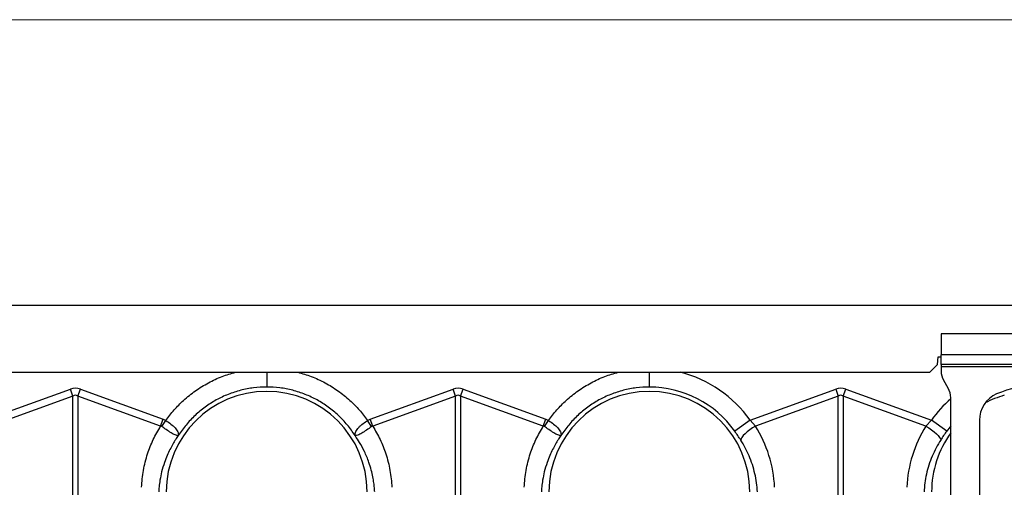
# Model space of a CAD drawing. Units: millimetres. Extents: x 662 to 11758, y 707 to 5069.
# Drawn here: x 9659 to 10173, y 3289 to 3533 of the extents above; entities that cross this region are included whole.
import ezdxf

# ---------------------------------------------------------------- set-up
doc = ezdxf.new("R2010")
doc.units = ezdxf.units.MM
doc.layers.add('ACO_DIMS', color=8, linetype='CONTINUOUS')
doc.layers.add('ACO_DRAINAGE', color=7, linetype='CONTINUOUS')

# ---------------------------------------------------------------- blocks, each defined once
blk = doc.blocks.new('ACO_-_32990_-_FRONT')
at = {"layer": 'ACO_DRAINAGE', "linetype": 'Continuous'}
for p, q in [((9.8, 355), (1014.38, 355)), ((762.3, 340), (762.3, 329)), ((862.3, 340), (762.3, 340)), ((760.45, 324), (760.8, 328)), ((760.8, 328), (762.3, 328)), ((762.3, 324), (762.3, 329)), ((862.3, 329), (762.3, 329)), ((268.15, 320), (756.45, 320)), ((756.45, 320), (760.45, 324)), ((862.3, 324), (762.3, 324)), ((762.3, 324), (762.3, 323)), ((762.3, 323), (862.3, 323)), ((762.3, 323), (762.3, 320.68)), ((765.96, 311.66), (763.64, 315.68)), ((263.92, 295.49), (307.19, 311.13)), ((308.49, 307.52), (307.19, 311.13)), ((311.11, 307.52), (312.42, 311.13)), ((312.42, 311.13), (355.68, 295.49)), ((463.92, 295.49), (507.19, 311.13)), ((508.49, 307.52), (507.19, 311.13)), ((511.11, 307.52), (512.42, 311.13)), ((512.42, 311.13), (555.68, 295.49)), ((662.43, 294.95), (707.19, 311.13)), ((707.19, 311.13), (708.49, 307.52)), ((711.11, 307.52), (712.42, 311.13)), ((712.42, 311.13), (757.17, 294.95)), ((308.49, 307.52), (265.23, 291.87)), ((308.49, 253.39), (308.49, 307.52)), ((311.11, 307.52), (311.11, 253.39)), ((354.37, 291.87), (311.11, 307.52)), ((508.49, 307.52), (465.23, 291.87)), ((508.49, 253.97), (508.49, 307.52)), ((511.11, 307.52), (511.11, 253.97)), ((554.37, 291.87), (511.11, 307.52)), ((708.49, 307.52), (665.23, 291.87)), ((708.49, 253.97), (708.49, 307.52)), ((711.11, 307.52), (711.11, 253.97)), ((754.37, 291.87), (711.11, 307.52)), ((767.3, 244), (767.3, 306.66)), ((354.37, 291.87), (355.68, 295.49)), ((354.97, 291.66), (357.06, 294.79)), ((355.68, 295.49), (357.06, 294.79)), ((462.54, 294.79), (463.92, 295.49)), ((464.63, 291.66), (462.54, 294.79)), ((465.23, 291.87), (463.92, 295.49)), ((554.37, 291.87), (555.68, 295.49)), ((554.97, 291.66), (557.06, 294.79)), ((555.68, 295.49), (557.06, 294.79)), ((662.43, 294.95), (654.41, 289.24)), ((662.43, 294.95), (665.23, 291.87)), ((754.37, 291.87), (757.17, 294.95)), ((765.19, 289.24), (757.17, 294.95)), ((782.3, 294.87), (782.3, 255.07)), ((660.96, 288.84), (659.81, 287.83)), ((662.27, 289.88), (660.96, 288.84)), ((663.71, 290.9), (662.27, 289.88)), ((665.23, 291.87), (663.71, 290.9)), ((754.37, 291.87), (755.89, 290.9)), ((755.89, 290.9), (757.33, 289.88)), ((757.33, 289.88), (758.64, 288.84)), ((758.64, 288.84), (759.79, 287.83)), ((767.3, 292.01), (765.19, 289.24)), ((657.71, 285.23), (657.54, 284.6)), ((658.16, 285.99), (657.71, 285.23)), ((658.87, 286.87), (658.16, 285.99)), ((659.81, 287.83), (658.87, 286.87)), ((759.79, 287.83), (760.73, 286.87)), ((760.73, 286.87), (761.44, 285.99)), ((761.44, 285.99), (761.89, 285.23)), ((761.89, 285.23), (762.06, 284.6))]:
    blk.add_line(p, q, dxfattribs=at)
for centre, radius, start, end in [((609.8, 257.5), 64.59, 35.4327, 75.3716), ((772.3, 320.68), 10, 180, 210), ((409.8, 257.5), 52.5, 0, 180), ((609.8, 257.5), 52.5, 0, 180), ((609.8, 257.5), 54.75, 35.4327, 90), ((757.3, 306.66), 10, 0, 30), ((812.3, 260.5), 52.5, 66.4218, 113.5782), ((809.8, 257.5), 64.59, 131.1443, 144.5673), ((797.3, 294.87), 15, 113.5782, 180), ((809.8, 257.5), 52.5, 106.033, 117.7197), ((809.8, 257.5), 52.5, 144.0494, 180)]:
    blk.add_arc(centre, radius, start, end, dxfattribs=at)
for centre, major_axis, ratio, start_param, end_param in [((309.8, 187.6), (0, -124.01), 0.241922, 3.054326, 3.228859), ((509.8, 187.6), (0, -124.01), 0.241922, 3.054326, 3.228859), ((709.8, 187.6), (0, -124.01), 0.241922, 3.054326, 3.228859), ((309.8, 187.6), (0, 120.38), 0.124607, 6.195919, 6.370452), ((509.8, 187.6), (0, 120.38), 0.124607, 6.195919, 6.370452), ((709.8, 187.6), (0, 120.38), 0.124607, 6.195919, 6.370452), ((609.97, 257.04), (-22.24, 61.5), 0.998907, 4.409715, 4.927633), ((809.63, 257.04), (22.24, 61.5), 0.998907, 1.355552, 1.87347)]:
    blk.add_ellipse(centre, major_axis=major_axis, ratio=ratio, start_param=start_param, end_param=end_param, dxfattribs=at)
for points, knots in [([(357.06, 294.79), (358.47, 296.66), (361.29, 300.4), (366.49, 305.6), (372.45, 310.41), (379.23, 314.57), (386.29, 317.88), (391.22, 319.31), (393.6, 320)], [0, 0, 0, 0, 0.155046, 0.310124, 0.485417, 0.660556, 0.835744, 1, 1, 1, 1]), ([(409.8, 320), (409.8, 319.59), (409.8, 317.99), (409.8, 315.55), (409.8, 313.18), (409.8, 312.55), (409.8, 312.25)], [0, 0, 0, 0, 0.105467, 0.409761, 0.714056, 1, 1, 1, 1]), ([(426, 320), (428.39, 319.31), (433.31, 317.88), (440.38, 314.57), (447.16, 310.41), (453.11, 305.6), (458.31, 300.4), (461.13, 296.66), (462.54, 294.79)], [0, 0, 0, 0, 0.1642361, 0.3394442, 0.5145636, 0.6898755, 0.8449464, 1, 1, 1, 1]), ([(557.06, 294.79), (558.47, 296.66), (561.29, 300.4), (566.49, 305.6), (572.45, 310.41), (579.23, 314.57), (586.29, 317.88), (591.22, 319.31), (593.6, 320)], [0, 0, 0, 0, 0.155046, 0.310124, 0.485417, 0.660556, 0.835744, 1, 1, 1, 1]), ([(609.8, 312.25), (609.8, 312.56), (609.8, 313.2), (609.8, 315.56), (609.8, 317.95), (609.8, 319.55), (609.8, 320)], [0, 0, 0, 0, 0.295174, 0.590347, 0.885521, 1, 1, 1, 1]), ([(357.06, 294.79), (357.06, 294.79), (358.01, 294.21), (359.87, 292.94), (362.1, 290.91), (363.47, 288.88), (363.69, 287.63), (363.64, 287.05), (363.63, 286.98), (363.63, 286.95), (363.63, 286.94), (363.63, 286.93), (363.63, 286.93), (363.64, 286.93), (363.64, 286.94), (363.64, 286.94)], [0, 0, 0, 0, 0.000004, 0.233074, 0.46745, 0.708083, 0.959755, 0.977462, 0.988591, 0.992445, 0.994999, 0.997546, 0.998625, 0.999433, 1, 1, 1, 1]), ([(455.96, 286.94), (455.96, 286.94), (455.97, 286.93), (455.97, 286.93), (455.98, 286.94), (455.97, 287.02), (455.93, 287.38), (455.98, 288.05), (456.33, 289.04), (456.94, 290.09), (457.84, 291.16), (459.24, 292.51), (460.9, 293.75), (462.17, 294.56), (462.54, 294.79), (462.54, 294.79)], [0, 0, 0, 0, 0.000982, 0.001962, 0.003769, 0.012016, 0.044643, 0.175467, 0.304825, 0.434087, 0.559204, 0.684282, 0.908263, 0.999996, 1, 1, 1, 1]), ([(557.06, 294.79), (557.06, 294.79), (558.01, 294.21), (559.87, 292.94), (562.1, 290.91), (563.47, 288.88), (563.69, 287.63), (563.64, 287.05), (563.63, 286.98), (563.63, 286.95), (563.63, 286.94), (563.63, 286.93), (563.63, 286.93), (563.64, 286.93), (563.64, 286.94), (563.64, 286.94)], [0, 0, 0, 0, 0.000004, 0.233074, 0.46745, 0.708083, 0.959755, 0.977462, 0.988591, 0.992445, 0.994999, 0.997546, 0.998625, 0.999433, 1, 1, 1, 1]), ([(344.37, 259.91), (344.61, 262.87), (345.11, 268.81), (347.32, 277.16), (350.33, 284.94), (353.02, 289.56), (354.37, 291.87)], [0, 0, 0, 0, 0.262877, 0.526325, 0.763295, 1, 1, 1, 1]), ([(354.97, 291.66), (354.97, 291.66), (354.86, 291.74), (354.67, 291.83), (354.45, 291.87), (354.37, 291.87), (354.37, 291.87)], [0, 0, 0, 0, 0.000207, 0.608646, 0.999906, 1, 1, 1, 1]), ([(363.63, 286.92), (363.62, 286.91), (363.6, 286.89), (363.54, 286.87), (363.33, 286.85), (362.85, 286.91), (362, 287.2), (360.99, 287.67), (359.83, 288.34), (358.2, 289.38), (356.52, 290.55), (355.31, 291.42), (354.97, 291.66)], [0, 0, 0, 0, 0.003076, 0.010334, 0.044557, 0.181682, 0.310474, 0.439172, 0.564124, 0.689034, 0.912678, 1, 1, 1, 1]), ([(464.63, 291.66), (463.72, 291.01), (461.9, 289.7), (459.4, 288.07), (457.36, 287.05), (456.43, 286.84), (456.09, 286.87), (456.04, 286.88), (456.01, 286.88), (455.99, 286.9), (455.98, 286.91), (455.97, 286.92), (455.97, 286.92)], [0, 0, 0, 0, 0.232424, 0.466295, 0.706519, 0.957605, 0.975367, 0.98669, 0.993667, 0.997581, 0.999193, 1, 1, 1, 1]), ([(465.23, 291.87), (465.23, 291.87), (465.1, 291.86), (464.88, 291.82), (464.7, 291.71), (464.63, 291.66)], [0, 0, 0, 0, 0.000094, 0.610518, 1, 1, 1, 1]), ([(465.23, 291.87), (466.58, 289.56), (469.27, 284.94), (472.28, 277.16), (474.49, 268.81), (474.99, 262.87), (475.23, 259.91)], [0, 0, 0, 0, 0.236696, 0.473675, 0.73711, 1, 1, 1, 1]), ([(544.37, 259.91), (544.61, 262.87), (545.11, 268.81), (547.32, 277.16), (550.33, 284.94), (553.02, 289.56), (554.37, 291.87)], [0, 0, 0, 0, 0.262877, 0.526325, 0.763295, 1, 1, 1, 1]), ([(554.97, 291.66), (554.97, 291.66), (554.86, 291.74), (554.67, 291.83), (554.45, 291.87), (554.37, 291.87), (554.37, 291.87)], [0, 0, 0, 0, 0.0002073, 0.6086457, 0.999906, 1, 1, 1, 1]), ([(563.63, 286.92), (563.62, 286.91), (563.6, 286.89), (563.54, 286.87), (563.33, 286.85), (562.85, 286.91), (562, 287.2), (560.99, 287.67), (559.83, 288.34), (558.2, 289.38), (556.52, 290.55), (555.31, 291.42), (554.97, 291.66)], [0, 0, 0, 0, 0.003076, 0.010334, 0.044557, 0.181682, 0.310474, 0.439172, 0.564124, 0.689034, 0.912678, 1, 1, 1, 1]), ([(657.54, 284.6), (657.04, 285.36), (656.05, 286.9), (654.96, 288.45), (654.41, 289.24)], [0, 0, 0, 0, 0.494339, 1, 1, 1, 1]), ([(765.19, 289.24), (764.66, 288.47), (763.57, 286.92), (762.57, 285.38), (762.06, 284.6)], [0, 0, 0, 0, 0.494333, 1, 1, 1, 1]), ([(363.6, 286.88), (363.14, 286.21), (362.14, 284.77), (360.68, 282.38), (359.17, 279.6), (357.68, 276.41), (356.17, 272.51), (354.9, 268.23), (354.02, 263.98), (353.54, 260.49), (353.4, 258.4), (353.34, 257.5)], [0, 0, 0, 0, 0.077399, 0.166179, 0.266426, 0.378236, 0.501718, 0.664565, 0.802089, 0.913983, 1, 1, 1, 1]), ([(466.26, 257.5), (466.21, 258.2), (466.11, 259.78), (465.81, 262.39), (465.29, 265.5), (464.46, 269.07), (463.08, 273.57), (461.08, 278.41), (458.59, 283.07), (456.8, 285.7), (456, 286.88)], [0, 0, 0, 0, 0.066745, 0.150082, 0.249895, 0.366042, 0.49836, 0.697625, 0.864692, 1, 1, 1, 1]), ([(563.6, 286.88), (563.14, 286.21), (562.14, 284.77), (560.68, 282.38), (559.17, 279.6), (557.68, 276.41), (556.17, 272.51), (554.9, 268.23), (554.02, 263.98), (553.54, 260.49), (553.4, 258.4), (553.34, 257.5)], [0, 0, 0, 0, 0.077399, 0.166179, 0.266426, 0.378236, 0.501718, 0.664565, 0.802089, 0.913983, 1, 1, 1, 1]), ([(666.26, 257.5), (666.13, 259.1), (665.88, 262.3), (664.98, 267.07), (663.69, 271.79), (661.98, 276.31), (659.96, 280.61), (658.35, 283.27), (657.54, 284.6)], [0, 0, 0, 0, 0.1667365, 0.333475, 0.5050008, 0.6765271, 0.8377455, 1, 1, 1, 1]), ([(762.06, 284.6), (761.23, 283.23), (759.57, 280.49), (757.53, 276.1), (755.83, 271.51), (754.57, 266.84), (753.7, 262.16), (753.46, 259.06), (753.34, 257.5)], [0, 0, 0, 0, 0.166729, 0.33346, 0.504948, 0.676436, 0.837695, 1, 1, 1, 1])]:
    blk.add_open_spline(points, degree=3, knots=knots, dxfattribs=at)
for points in [[(409.8, 312.25), (407.51, 312.16), (402.93, 312), (396.16, 310.66), (389.61, 308.55), (383.38, 305.61), (377.56, 301.93), (372.26, 297.53), (367.5, 292.54), (364.9, 288.77), (363.6, 286.88)], [(456, 286.88), (454.7, 288.77), (452.1, 292.54), (447.34, 297.53), (442.04, 301.93), (436.22, 305.61), (429.99, 308.55), (423.44, 310.66), (416.67, 312), (412.09, 312.16), (409.8, 312.25)], [(609.8, 312.25), (607.51, 312.16), (602.93, 312), (596.16, 310.66), (589.61, 308.55), (583.38, 305.61), (577.56, 301.93), (572.26, 297.53), (567.5, 292.54), (564.9, 288.77), (563.6, 286.88)]]:
    blk.add_open_spline(points, degree=3, dxfattribs=at)
blk = doc.blocks.new('Z$W@#36803943')
at = {"layer": 'ACO_DIMS', "color": 7, "linetype": 'Continuous', "lineweight": 0}
blk.add_line((3325.09, 2826.05), (1315.51, 2826.05), dxfattribs=at)
at = {"layer": 'ACO_DRAINAGE', "color": 7, "linetype": 'Continuous', "lineweight": 0}
blk.add_blockref('ACO_-_32990_-_FRONT', (2310.29, 2322.05), dxfattribs=at)

msp = doc.modelspace()

# ---------------------------------------------------------------- block references
at = {"layer": 'ACO_DRAINAGE'}
msp.add_blockref('Z$W@#36803943', (7067.61, 706.71), dxfattribs=at)

doc.saveas('drawing.dxf')
